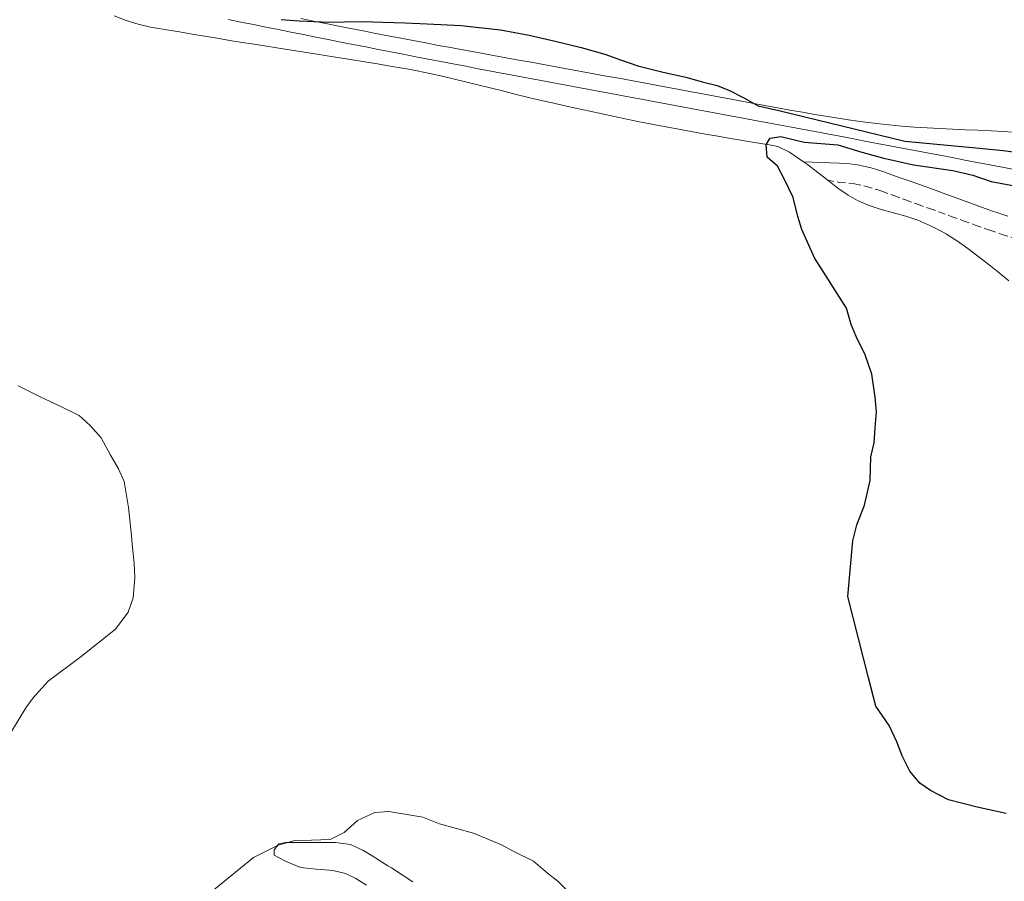
# Model space of a CAD drawing. Units: metres. Extents: x 644479 to 648996, y 4711034 to 4714098.
# Drawn here: x 645528 to 645682, y 4713256 to 4713392 of the extents above; entities that cross this region are included whole.
import ezdxf

# ---------------------------------------------------------------- set-up
doc = ezdxf.new("R2010")
doc.units = ezdxf.units.M
doc.header["$MEASUREMENT"] = 0
doc.linetypes.add('TRAZOS', pattern=[0.75, 0.5, -0.25])
doc.linetypes.add('TRAZOSX2', pattern=[1.5, 1, -0.5])
for name, color, linetype, lineweight in [('Level 13', 5, 'Continuous', 13), ('Level 21', 1, 'TRAZOS', 0), ('Level 36', 92, 'Continuous', 0), ('Level 4', 36, 'Continuous', 30), ('Level 5', 36, 'Continuous', 0)]:
    doc.layers.add(name, color=color, linetype=linetype, lineweight=lineweight)

msp = doc.modelspace()

# ---------------------------------------------------------------- linework, layer by layer
at = {"layer": 'Level 13', "color": 5, "linetype": 'Continuous', "lineweight": 0, "ltscale": 0.5}
msp.add_polyline3d([(645560.46, 4713391.7, 449.73), (645562.42, 4713391.3, 449.73), (645564.39, 4713390.91, 449.72), (645566.35, 4713390.52, 449.71), (645568.31, 4713390.12, 449.7), (645570.27, 4713389.73, 449.68), (645572.23, 4713389.34, 449.67), (645574.19, 4713388.95, 449.66), (645576.15, 4713388.56, 449.65), (645578.11, 4713388.17, 449.64), (645580.08, 4713387.78, 449.62), (645582.04, 4713387.4, 449.61), (645584, 4713387.01, 449.6), (645585.96, 4713386.63, 449.58), (645587.93, 4713386.25, 449.57), (645589.89, 4713385.87, 449.56), (645591.85, 4713385.49, 449.55), (645593.82, 4713385.11, 449.53), (645595.78, 4713384.73, 449.52), (645597.75, 4713384.36, 449.51), (645599.71, 4713383.98, 449.5), (645601.68, 4713383.61, 449.49), (645603.64, 4713383.24, 449.48), (645603.7, 4713383.23, 449.48), (645605.67, 4713382.86, 449.47), (645607.63, 4713382.5, 449.47), (645609.6, 4713382.13, 449.46), (645611.57, 4713381.76, 449.45), (645613.53, 4713381.4, 449.44), (645615.5, 4713381.03, 449.43), (645617.46, 4713380.66, 449.42), (645619.43, 4713380.29, 449.41), (645621.4, 4713379.93, 449.41), (645623.36, 4713379.56, 449.4), (645625.33, 4713379.19, 449.39), (645627.29, 4713378.83, 449.38), (645629.26, 4713378.46, 449.37), (645631.23, 4713378.1, 449.36), (645633.19, 4713377.73, 449.36), (645635.16, 4713377.36, 449.35), (645637.13, 4713377, 449.34), (645639.09, 4713376.63, 449.33), (645641.06, 4713376.26, 449.32), (645643.02, 4713375.9, 449.32), (645644.99, 4713375.53, 449.31), (645646.96, 4713375.16, 449.3), (645648.68, 4713374.84, 449.3), (645650.65, 4713374.47, 449.29), (645652.62, 4713374.1, 449.29), (645654.58, 4713373.73, 449.29), (645656.55, 4713373.36, 449.3), (645658.51, 4713372.98, 449.31), (645660.48, 4713372.61, 449.32), (645662.44, 4713372.24, 449.33), (645664.4, 4713371.86, 449.35), (645666.37, 4713371.49, 449.37), (645668.33, 4713371.11, 449.39), (645670.3, 4713370.74, 449.41), (645672.26, 4713370.36, 449.43), (645674.23, 4713369.99, 449.45), (645676.19, 4713369.61, 449.47), (645678.15, 4713369.24, 449.49), (645680.12, 4713368.86, 449.51), (645682.08, 4713368.49, 449.52), (645684.05, 4713368.11, 449.54)], dxfattribs=at)
at = {"layer": 'Level 21', "color": 19, "linetype": 'Continuous', "lineweight": 0}
msp.add_polyline3d([(645682.98, 4713360.77, 452.02), (645681.1, 4713361.42, 451.9), (645680.72, 4713361.55, 451.87), (645678.86, 4713362.22, 451.74), (645676.99, 4713362.9, 451.62), (645675.11, 4713363.58, 451.49), (645673.23, 4713364.26, 451.37), (645671.69, 4713364.82, 451.26), (645669.81, 4713365.49, 451.12), (645667.93, 4713366.17, 450.98), (645666.05, 4713366.84, 450.87), (645664.16, 4713367.52, 450.77), (645663.47, 4713367.77, 450.75), (645661.47, 4713368.38, 450.71), (645659.36, 4713368.85, 450.7), (645657.77, 4713369.07, 450.68), (645650.85, 4713369.34, 450.65)], dxfattribs=at)
at = {"layer": 'Level 21', "color": 19, "linetype": 'TRAZOSX2', "lineweight": 0}
msp.add_polyline3d([(645654.66, 4713366.43, 450.65), (645656.47, 4713366.11, 450.68), (645658.88, 4713365.89, 450.7), (645660.69, 4713365.48, 450.71), (645662.53, 4713364.91, 450.75), (645663.16, 4713364.7, 450.77), (645665.03, 4713364.02, 450.87), (645666.91, 4713363.35, 450.98), (645668.79, 4713362.67, 451.12), (645670.67, 4713362, 451.26), (645672.21, 4713361.44, 451.37), (645674.09, 4713360.76, 451.49), (645675.97, 4713360.08, 451.62), (645677.84, 4713359.4, 451.74), (645679.74, 4713358.71, 451.87), (645680.14, 4713358.58, 451.9), (645682.04, 4713357.93, 452.02), (645683.98, 4713357.31, 452.15)], dxfattribs=at)
at = {"layer": 'Level 36', "color": 92, "linetype": 'Continuous', "lineweight": 0}
for points in [[(645542.51, 4713392.28, 449.96), (645544.37, 4713391.58, 449.96), (645546.27, 4713390.99, 449.97), (645548.21, 4713390.53, 449.96), (645548.82, 4713390.42, 449.96), (645550.79, 4713390.08, 449.94), (645552.76, 4713389.75, 449.92), (645554.73, 4713389.41, 449.9), (645556.71, 4713389.08, 449.88), (645558.68, 4713388.76, 449.86), (645560.65, 4713388.43, 449.84), (645562.63, 4713388.11, 449.82), (645564.13, 4713387.87, 449.8), (645566.11, 4713387.55, 449.78), (645568.08, 4713387.24, 449.75), (645570.06, 4713386.93, 449.73), (645572.03, 4713386.62, 449.7), (645574.01, 4713386.31, 449.67), (645575.99, 4713386, 449.64), (645577.96, 4713385.69, 449.62), (645579.94, 4713385.38, 449.59), (645581.91, 4713385.06, 449.57), (645583.88, 4713384.73, 449.55), (645585.86, 4713384.4, 449.53), (645587.83, 4713384.06, 449.52), (645588.17, 4713384, 449.52), (645590.14, 4713383.63, 449.51), (645592.09, 4713383.23, 449.51), (645594.05, 4713382.8, 449.51), (645596, 4713382.35, 449.52), (645597.94, 4713381.88, 449.53), (645599.88, 4713381.39, 449.54), (645601.82, 4713380.91, 449.55), (645603.76, 4713380.42, 449.56), (645605.7, 4713379.93, 449.58), (645607.65, 4713379.46, 449.59), (645609.59, 4713379, 449.6), (645611.38, 4713378.59, 449.61), (645613.33, 4713378.16, 449.62), (645615.29, 4713377.73, 449.64), (645617.24, 4713377.3, 449.65), (645619.19, 4713376.88, 449.66), (645621.15, 4713376.46, 449.67), (645623.1, 4713376.04, 449.68), (645625.06, 4713375.64, 449.69), (645627.03, 4713375.25, 449.7), (645627.56, 4713375.15, 449.71), (645629.53, 4713374.77, 449.72), (645631.5, 4713374.41, 449.72), (645633.46, 4713374.06, 449.73), (645635.43, 4713373.71, 449.73), (645637.4, 4713373.36, 449.74), (645639.37, 4713373.02, 449.75), (645641.34, 4713372.67, 449.76), (645641.84, 4713372.58, 449.77), (645643.81, 4713372.26, 449.83), (645645.79, 4713371.95, 449.94), (645646.84, 4713371.75, 449.99), (645648.63, 4713370.88, 450.06), (645649.85, 4713370.03, 450.11), (645650.85, 4713369.34, 450.16)], [(645583.62, 4713389.53, 450.05), (645581.65, 4713389.91, 450.03), (645579.69, 4713390.3, 450.01), (645577.73, 4713390.69, 449.99), (645575.77, 4713391.07, 449.97), (645573.81, 4713391.46, 449.96), (645571.85, 4713391.86, 449.94)], [(645683.64, 4713374.01, 452.1), (645682.27, 4713374.1, 452), (645680.28, 4713374.21, 451.87), (645678.28, 4713374.3, 451.74), (645676.29, 4713374.39, 451.6), (645674.3, 4713374.48, 451.47), (645672.31, 4713374.57, 451.33), (645670.32, 4713374.68, 451.21), (645668.32, 4713374.8, 451.08), (645666.33, 4713374.95, 450.96), (645664.34, 4713375.13, 450.85), (645662.35, 4713375.34, 450.75), (645660.58, 4713375.57, 450.66), (645658.6, 4713375.85, 450.58), (645656.61, 4713376.15, 450.5), (645654.63, 4713376.46, 450.44), (645652.66, 4713376.79, 450.38), (645650.68, 4713377.12, 450.33), (645648.71, 4713377.47, 450.28), (645646.75, 4713377.82, 450.25), (645644.78, 4713378.18, 450.21), (645642.81, 4713378.54, 450.19), (645640.85, 4713378.91, 450.17), (645638.89, 4713379.28, 450.15), (645636.93, 4713379.65, 450.14), (645634.96, 4713380.03, 450.13), (645633, 4713380.4, 450.12), (645631.04, 4713380.77, 450.11), (645629.07, 4713381.14, 450.11), (645627.11, 4713381.51, 450.11), (645625.74, 4713381.76, 450.1), (645623.77, 4713382.11, 450.1), (645621.8, 4713382.47, 450.1), (645619.83, 4713382.83, 450.1), (645617.87, 4713383.19, 450.11), (645615.9, 4713383.54, 450.11), (645613.93, 4713383.9, 450.12), (645611.96, 4713384.26, 450.12), (645610, 4713384.62, 450.13), (645608.03, 4713384.98, 450.13), (645606.06, 4713385.34, 450.14), (645604.09, 4713385.7, 450.14), (645602.13, 4713386.06, 450.14), (645600.16, 4713386.42, 450.14), (645598.19, 4713386.78, 450.14), (645596.22, 4713387.14, 450.14), (645595.41, 4713387.29, 450.13), (645593.44, 4713387.65, 450.13), (645591.47, 4713388.02, 450.12), (645589.51, 4713388.39, 450.1), (645587.54, 4713388.77, 450.09), (645585.58, 4713389.15, 450.07), (645583.62, 4713389.53, 450.05)], [(645650.85, 4713369.34, 450.16), (645651.5, 4713368.89, 450.2), (645653.09, 4713367.67, 450.29), (645654.66, 4713366.43, 450.39)], [(645654.66, 4713366.43, 450.39), (645656.25, 4713365.22, 450.48), (645657.9, 4713364.09, 450.57), (645659.34, 4713363.25, 450.64), (645661.16, 4713362.45, 450.71), (645663.07, 4713361.85, 450.78), (645665.02, 4713361.34, 450.84), (645666.95, 4713360.81, 450.91), (645668.83, 4713360.14, 450.98), (645670.71, 4713359.32, 451.06), (645672.5, 4713358.43, 451.13), (645673.36, 4713357.94, 451.17), (645675.04, 4713356.85, 451.24), (645676.68, 4713355.71, 451.31), (645678.28, 4713354.52, 451.38), (645678.46, 4713354.37, 451.39), (645680.04, 4713353.13, 451.45), (645681.6, 4713351.88, 451.5), (645683.15, 4713350.62, 451.55)], [(645582.16, 4713255.62, 443.92), (645580.47, 4713256.67, 444.06), (645578.84, 4713257.45, 444.2), (645576.89, 4713257.9, 444.3), (645576.28, 4713257.96, 444.33), (645574.27, 4713258.11, 444.39), (645572.28, 4713258.33, 444.41), (645571.52, 4713258.49, 444.42), (645569.68, 4713259.26, 444.41), (645569.44, 4713259.37, 444.42), (645567.66, 4713260.31, 444.89), (645567.65, 4713261.17, 445.04), (645568.36, 4713262.09, 445.17), (645569.45, 4713262.29, 445.14), (645571.45, 4713262.33, 445.11), (645572.07, 4713262.33, 445.1), (645574.07, 4713262.32, 445.08), (645574.87, 4713262.32, 445.07), (645576.87, 4713262.3, 445.07), (645577.3, 4713262.3, 445.07), (645579.29, 4713262.06, 445.07), (645579.62, 4713261.97, 445.07), (645581.45, 4713261.17, 445.07), (645581.58, 4713261.09, 445.07), (645583.29, 4713260.04, 445.07), (645583.79, 4713259.72, 445.07), (645585.49, 4713258.66, 445.07), (645586.07, 4713258.3, 445.07), (645587.75, 4713257.22, 445.07), (645589.42, 4713256.12, 445.07)]]:
    msp.add_polyline3d(points, dxfattribs=at)
at = {"layer": 'Level 4', "color": 36, "linetype": 'Continuous', "lineweight": 30}
for points in [[(645568.73, 4713391.73, 450.01), (645571.55, 4713391.48, 450.01), (645576.27, 4713391.32, 450.01), (645578.7, 4713391.36, 450.01), (645581.59, 4713391.41, 450.01), (645584.71, 4713391.31, 450.01), (645588.21, 4713391.21, 450.01), (645591.72, 4713391.04, 450.01), (645597.04, 4713390.75, 450.01), (645603.22, 4713390.09, 450.01), (645607.72, 4713389.25, 450.01), (645611.84, 4713388.33, 450.01), (645615.89, 4713387.33, 450.01), (645619.63, 4713386.25, 450.01), (645622.08, 4713385.38, 450.01), (645624.83, 4713384.43, 450.01), (645628.58, 4713383.5, 450.01), (645632.55, 4713382.58, 450.01), (645634.91, 4713381.93, 450.01), (645637.28, 4713381.36, 450.01), (645639.2, 4713380.56, 450.01), (645641.5, 4713379.38, 450.01), (645643.72, 4713378.12, 450.01), (645647, 4713377.41, 450.01), (645666.78, 4713372.56, 450.01), (645678.51, 4713371.46, 450.01), (645682.25, 4713371.14, 450.01), (645684.23, 4713370.87, 450.01)], [(645682.69, 4713266.85, 450.01), (645678.16, 4713267.86, 450.01), (645673.65, 4713269, 450.01), (645670.81, 4713270.47, 450.01), (645669.12, 4713271.66, 450.01), (645667.57, 4713273.54, 450.01), (645666.39, 4713275.95, 450.01), (645665.51, 4713278.15, 450.01), (645664.33, 4713280.71, 450.01), (645662.23, 4713283.72, 450.01), (645661.09, 4713288.19, 450.01), (645657.84, 4713300.99, 450.01), (645658.61, 4713309.75, 450.01), (645659.25, 4713312.27, 450.01), (645660.42, 4713315.33, 450.01), (645661.35, 4713319.23, 450.01), (645661.44, 4713322.96, 450.01), (645661.94, 4713325.17, 450.01), (645662.13, 4713327.53, 450.01), (645662.31, 4713330.04, 450.01), (645662.12, 4713332.32, 450.01), (645661.61, 4713335.97, 450.01), (645660.57, 4713338.99, 450.01), (645659.15, 4713341.86, 450.01), (645658.36, 4713343.75, 450.01), (645657.64, 4713346.32, 450.01), (645652.56, 4713354.22, 450.01), (645650.59, 4713358.68, 450.01), (645649.95, 4713360.72, 450.01), (645649.21, 4713363.75, 450.01), (645647.88, 4713366.55, 450.01), (645646.78, 4713368.66, 450.01), (645645.16, 4713370.08, 450.01), (645644.97, 4713372.05, 450.01), (645645.64, 4713373.05, 450.01), (645647.31, 4713373.31, 450.01), (645650.97, 4713372.45, 450.01), (645656.23, 4713372.01, 450.01), (645660.05, 4713370.85, 450.01), (645663.49, 4713369.92, 450.01), (645668.15, 4713368.85, 450.01), (645674.32, 4713367.97, 450.01), (645677.45, 4713367.26, 450.01), (645680.36, 4713366.24, 450.01), (645684.02, 4713365.54, 450.01)]]:
    msp.add_polyline3d(points, dxfattribs=at)
at = {"layer": 'Level 5', "color": 36, "linetype": 'Continuous', "lineweight": 0}
for points in [[(645527.39, 4713334.09, 445.01), (645530.84, 4713332.4, 445.01), (645534.13, 4713330.86, 445.01), (645536.97, 4713329.46, 445.01), (645538.74, 4713327.89, 445.01), (645540.45, 4713325.94, 445.01), (645541.86, 4713323.3, 445.01), (645543.19, 4713321.04, 445.01), (645544.06, 4713319.08, 445.01), (645544.73, 4713314.98, 445.01), (645545.18, 4713311.03, 445.01), (645545.37, 4713308.68, 445.01), (645545.64, 4713306.17, 445.01), (645545.75, 4713303.97, 445.01), (645545.5, 4713300.77, 445.01), (645544.7, 4713298.55, 445.01), (645542.69, 4713295.86, 445.01), (645537.28, 4713291.58, 445.01), (645532.1, 4713287.7, 445.01), (645529.78, 4713285.07, 445.01), (645528.59, 4713283.46, 445.01), (645526.37, 4713279.77, 445.01)], [(645557.59, 4713254.42, 445.01), (645564.42, 4713259.93, 445.01), (645568.26, 4713261.89, 445.01), (645570.91, 4713262.62, 445.01), (645573.5, 4713262.66, 445.01), (645576.46, 4713262.79, 445.01), (645578.65, 4713263.89, 445.01), (645580.75, 4713265.75, 445.01), (645583.47, 4713267.01, 445.01), (645585.67, 4713267.19, 445.01), (645591.01, 4713266.29, 445.01), (645593.61, 4713265.27, 445.01), (645598.96, 4713263.76, 445.01), (645603.4, 4713261.93, 445.01), (645605.32, 4713260.9, 445.01), (645608.39, 4713259.35, 445.01), (645610.63, 4713257.48, 445.01), (645612.24, 4713256.22, 445.01), (645615.41, 4713253, 445.01)]]:
    msp.add_polyline3d(points, dxfattribs=at)

doc.saveas('drawing.dxf')
